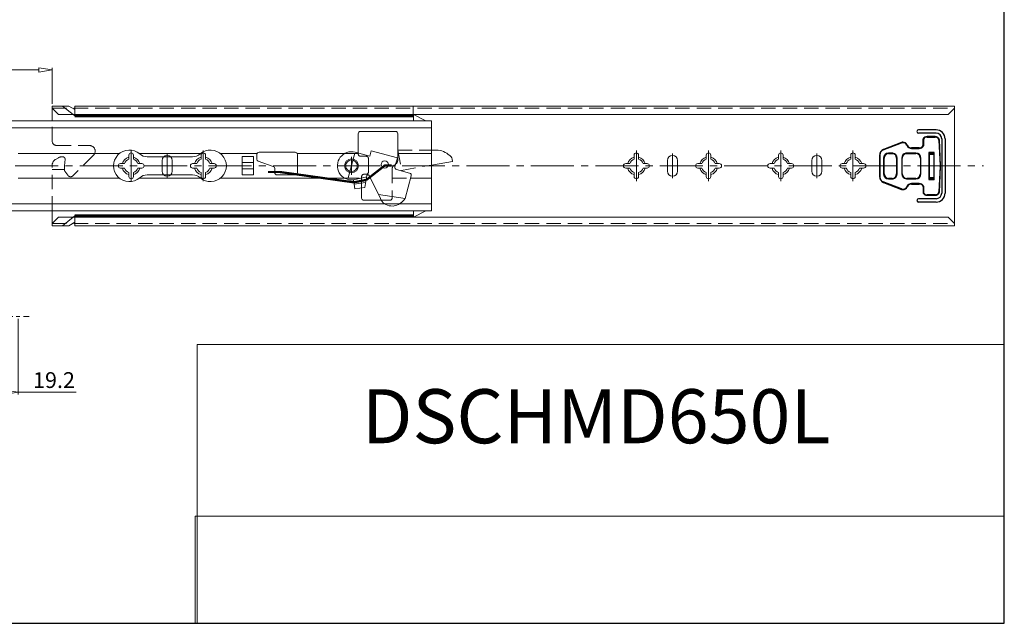
# Model space of a CAD drawing. Units: millimetres. Extents: x -2190 to 95510, y -1991 to 3126.
# Drawn here: x 95073 to 95510, y -1991 to -1724 of the extents above; entities that cross this region are included whole.
import ezdxf

# ---------------------------------------------------------------- set-up
doc = ezdxf.new("R2010")
doc.units = ezdxf.units.MM
for name, pattern in [('ACAD_ISO02W100', [15, 12, -3]), ('ACAD_ISO08W100', [36, 24, -3, 6, -3]), ('CENTER2', [28.575, 19.05, -3.175, 3.175, -3.175]), ('DASHED2', [9.525, 6.35, -3.175])]:
    doc.linetypes.add(name, pattern=pattern)
for name, color, linetype, lineweight in [('标注层', 4, 'Continuous', 15), ('点划线', 6, 'ACAD_ISO08W100', 9), ('粗实线', 7, 'Continuous', 20), ('虚线', 5, 'ACAD_ISO02W100', 9)]:
    doc.layers.add(name, color=color, linetype=linetype, lineweight=lineweight)
doc.styles.get("Standard").update_dxf_attribs({"font": 'txt', "bigfont": 'gbcbig.shx'})
doc.styles.add('STYLE2', font='txt.shx', dxfattribs={"width": 0.95, "oblique": 0.5, "height": 7})
doc.dimstyles.new('高度7.5', dxfattribs={"dimtxt": 7.5, "dimasz": 6, "dimexe": 1, "dimexo": 1, "dimgap": 1, "dimtad": 1, "dimtoh": 1, "dimdsep": 46, "dimtxsty": 'Standard', "dimblk1": 'CLOSEDBLANK', "dimblk2": 'CLOSEDBLANK', "dimsah": 1, "dimcen": 5, "dimclrd": 1, "dimclre": 1, "dimclrt": 256, "dimadec": 0, "dimazin": 0, "dimtfac": 1, "dimtmove": 0, "dimatfit": 3, "dimldrblk": 'CLOSEDBLANK', "dimfxl": 1, "dimlwd": 9, "dimlwe": 9, "dimarcsym": 0})
picture_1 = doc.add_image_def('image1.jpg', size_in_pixel=(2480, 328))

# ---------------------------------------------------------------- blocks, each defined once
blk = doc.blocks.new('_ClosedBlank')
at = {"layer": '粗实线', "color": 0, "lineweight": -2}
for p, q in [((-1, 0.167), (0, 0)), ((-1, 0.167), (-1, -0.167)), ((0, 0), (-1, -0.167))]:
    blk.add_line(p, q, dxfattribs=at)
blk = doc.blocks.new('*D5574')
at = {"layer": 'Defpoints', "color": 0, "transparency": 16777216}
for p in [(95087.61, -1745.76), (95087.61, -1761.74), (94687.61, -1777.74)]:
    blk.add_point(p, dxfattribs=at)
at = {"layer": '标注层', "color": 1, "lineweight": 9, "transparency": 16777216}
for p, q in [((94687.61, -1776.74), (94687.61, -1744.76)), ((94693.61, -1745.76), (95081.61, -1745.76)), ((95087.61, -1760.74), (95087.61, -1744.76))]:
    blk.add_line(p, q, dxfattribs=at)
at = {"layer": '标注层', "color": 1, "lineweight": 9, "transparency": 16777216, "xscale": 6, "yscale": 6, "zscale": 6, "rotation": 180}
blk.add_blockref('_ClosedBlank', (94687.61, -1745.76), dxfattribs=at)
at = {"layer": '标注层', "color": 1, "lineweight": 9, "transparency": 16777216, "xscale": 6, "yscale": 6, "zscale": 6}
blk.add_blockref('_ClosedBlank', (95087.61, -1745.76), dxfattribs=at)
at = {"layer": '标注层', "lineweight": -3, "transparency": 16777216, "insert": (94887.61, -1741.26), "char_height": 7, "attachment_point": 5, "style": 'STYLE2'}
blk.add_mtext('650%%P3mm', dxfattribs=at)
blk = doc.blocks.new('*D5600')
at = {"layer": 'Defpoints', "color": 0, "transparency": 16777216}
for p in [(95053.31, -1855.04), (95072.51, -1855.04), (95072.51, -1888.54)]:
    blk.add_point(p, dxfattribs=at)
at = {"layer": '标注层', "color": 1, "lineweight": 9, "transparency": 16777216}
for p, q in [((95053.31, -1856.04), (95053.31, -1889.54)), ((95072.51, -1856.04), (95072.51, -1889.54)), ((95059.31, -1888.54), (95066.51, -1888.54)), ((95072.51, -1888.54), (95098.29, -1888.54))]:
    blk.add_line(p, q, dxfattribs=at)
at = {"layer": '标注层', "color": 1, "lineweight": 9, "transparency": 16777216, "xscale": 6, "yscale": 6, "zscale": 6, "rotation": 180}
blk.add_blockref('_ClosedBlank', (95053.31, -1888.54), dxfattribs=at)
at = {"layer": '标注层', "color": 1, "lineweight": 9, "transparency": 16777216, "xscale": 6, "yscale": 6, "zscale": 6}
blk.add_blockref('_ClosedBlank', (95072.51, -1888.54), dxfattribs=at)
at = {"layer": '标注层', "lineweight": -3, "transparency": 16777216, "insert": (95088.4, -1884.04), "char_height": 7, "attachment_point": 5, "style": 'STYLE2'}
blk.add_mtext('19.2', dxfattribs=at)

msp = doc.modelspace()

# ---------------------------------------------------------------- linework, layer by layer
at = {"lineweight": -3}
for p, q in [((95479.46, -1772.286), (95471.71, -1772.286)), ((95479.46, -1773.786), (95471.71, -1773.786)), ((95481.96, -1776.286), (95481.96, -1800.289)), ((95483.46, -1776.286), (95483.46, -1800.289)), ((95479.46, -1802.789), (95471.71, -1802.789)), ((95479.46, -1804.289), (95471.71, -1804.289))]:
    msp.add_line(p, q, dxfattribs=at)
at = {"lineweight": -3, "extrusion": (0, 0, -1)}
for p, q in [((95473.892, -1776.387), (95473.718, -1776.287)), ((95475.45, -1775.487), (95475.45, -1775.287)), ((95478.986, -1775.287), (95475.45, -1775.287)), ((95475.45, -1775.487), (95478.986, -1775.487)), ((95478.986, -1775.487), (95478.986, -1775.287)), ((95456.071, -1781.205), (95464.12, -1778.108)), ((95464.138, -1777.921), (95456.088, -1781.019)), ((95464.722, -1777.992), (95464.708, -1777.793)), ((95466.525, -1779.112), (95466.71, -1779.037)), ((95468.564, -1780.487), (95468.564, -1780.287)), ((95471.986, -1780.287), (95468.564, -1780.287)), ((95468.564, -1780.487), (95471.986, -1780.487)), ((95471.986, -1780.487), (95471.986, -1780.287)), ((95480.718, -1776.795), (95480.91, -1776.741)), ((95480.718, -1776.795), (95481.294, -1788.031)), ((95481.493, -1788.03), (95480.91, -1776.741)), ((95454.486, -1783.352), (95454.486, -1793.223)), ((95454.486, -1783.352), (95454.597, -1783.352)), ((95454.597, -1793.223), (95454.597, -1783.352)), ((95456.197, -1784.787), (95456.197, -1791.787)), ((95456.486, -1784.787), (95456.197, -1784.787)), ((95456.486, -1791.787), (95456.486, -1784.787)), ((95460.335, -1782.587), (95458.397, -1782.587)), ((95458.486, -1782.787), (95460.903, -1782.787)), ((95461.986, -1784.787), (95461.986, -1791.787)), ((95461.986, -1784.787), (95462.186, -1784.787)), ((95462.186, -1791.787), (95462.186, -1784.787)), ((95464.286, -1784.787), (95464.286, -1791.787)), ((95464.286, -1784.787), (95464.486, -1784.787)), ((95464.486, -1791.787), (95464.486, -1784.787)), ((95465.57, -1782.787), (95470.486, -1782.787)), ((95470.486, -1782.587), (95466.074, -1782.587)), ((95470.486, -1782.587), (95470.486, -1782.787)), ((95472.686, -1784.787), (95472.486, -1784.787)), ((95472.486, -1784.787), (95472.486, -1791.787)), ((95472.686, -1791.787), (95472.686, -1784.787)), ((95476.286, -1782.337), (95476.286, -1794.237)), ((95476.286, -1782.337), (95476.486, -1782.537)), ((95478.686, -1782.337), (95476.286, -1782.337)), ((95476.486, -1794.037), (95476.486, -1782.537)), ((95476.486, -1782.537), (95478.486, -1782.537)), ((95478.486, -1782.837), (95476.486, -1782.837)), ((95476.486, -1783.037), (95478.486, -1783.037)), ((95478.686, -1782.337), (95478.486, -1782.537)), ((95478.486, -1782.537), (95478.486, -1794.037)), ((95478.686, -1794.237), (95478.686, -1782.337)), ((95481.294, -1788.543), (95480.718, -1799.779)), ((95480.91, -1799.834), (95481.493, -1788.545)), ((95454.486, -1793.223), (95454.597, -1793.223)), ((95456.486, -1791.787), (95456.197, -1791.787)), ((95458.397, -1793.987), (95460.375, -1793.987)), ((95459.986, -1793.787), (95458.486, -1793.787)), ((95461.986, -1791.787), (95462.186, -1791.787)), ((95464.286, -1791.787), (95464.486, -1791.787)), ((95466.329, -1793.987), (95470.486, -1793.987)), ((95470.486, -1793.787), (95466.486, -1793.787)), ((95470.486, -1793.987), (95470.486, -1793.787)), ((95472.686, -1791.787), (95472.486, -1791.787)), ((95476.286, -1794.237), (95476.486, -1794.037)), ((95478.486, -1793.537), (95476.486, -1793.537)), ((95476.486, -1793.737), (95478.486, -1793.737)), ((95478.486, -1794.037), (95476.486, -1794.037)), ((95478.486, -1794.037), (95478.686, -1794.237)), ((95464.12, -1798.467), (95456.071, -1795.37)), ((95456.088, -1795.556), (95464.138, -1798.654)), ((95466.71, -1797.537), (95466.525, -1797.462)), ((95468.564, -1796.287), (95468.564, -1796.087)), ((95471.986, -1796.087), (95468.564, -1796.087)), ((95468.564, -1796.287), (95471.986, -1796.287)), ((95471.986, -1796.287), (95471.986, -1796.087)), ((95476.286, -1794.237), (95478.686, -1794.237)), ((95464.708, -1798.782), (95464.722, -1798.582)), ((95473.718, -1800.287), (95473.892, -1800.187)), ((95475.45, -1801.287), (95475.45, -1801.087)), ((95478.986, -1801.087), (95475.45, -1801.087)), ((95475.45, -1801.287), (95478.986, -1801.287)), ((95478.986, -1801.287), (95478.986, -1801.087)), ((95480.91, -1799.834), (95480.718, -1799.779))]:
    msp.add_line(p, q, dxfattribs=at)
at = {"lineweight": -3}
for centre, radius, start, end in [((95471.71, -1773.036), 0.75, 90, 270), ((95475.45, -1777.287), 2, 90, 150), ((95475.45, -1777.287), 1.8, 90, 150), ((95478.986, -1777.287), 2, 15.86322, 90), ((95478.986, -1777.287), 1.8, 15.86322, 90), ((95479.46, -1776.286), 4, 0, 89.99977), ((95479.46, -1776.286), 2.5, 0, 89.99977), ((95464.766, -1779.787), 1.8, 105.83761, 111.04922), ((95464.856, -1779.787), 2, 105.83761, 111.04922), ((95464.856, -1779.787), 2, 22.02431, 94.2524), ((95464.856, -1779.787), 1.8, 22.02431, 94.2524), ((95468.564, -1778.287), 2.2, 202.02431, 270), ((95468.564, -1778.287), 2, 202.02431, 270), ((95471.986, -1778.287), 2, 270, 330), ((95471.986, -1778.287), 2.2, 270, 330), ((95456.986, -1783.352), 2.5, 111.04922, 180), ((95456.897, -1783.352), 2.3, 111.04922, 180), ((95458.397, -1784.787), 2.2, 90, 180), ((95458.486, -1784.787), 2, 90, 180), ((95459.986, -1784.787), 2, 0, 90), ((95459.936, -1784.802), 2.251, 0.37673, 79.78005), ((95466.561, -1784.809), 2.274, 102.34836, 179.45103), ((95466.486, -1784.787), 2, 90, 180), ((95470.486, -1784.787), 2.2, 0, 90), ((95470.486, -1784.787), 2, 0, 90), ((95476.3, -1788.287), 5, 357.0657, 2.9343), ((95476.499, -1788.287), 5, 357.04585, 2.95415), ((95456.986, -1793.223), 2.5, 180, 248.95078), ((95456.897, -1793.223), 2.3, 180, 248.95078), ((95458.397, -1791.787), 2.2, 180, 270), ((95458.486, -1791.787), 2, 180, 270), ((95459.986, -1791.787), 2, 270, 0), ((95459.922, -1791.768), 2.265, 281.54779, 359.51955), ((95466.495, -1791.785), 2.209, 180.06735, 265.68595), ((95466.486, -1791.787), 2, 180, 270), ((95470.486, -1791.787), 2, 270, 0), ((95470.486, -1791.787), 2.2, 270, 0), ((95464.856, -1796.787), 2, 265.7476, 337.97569), ((95464.856, -1796.787), 1.8, 265.7476, 337.97569), ((95468.564, -1798.287), 2.2, 90, 157.97569), ((95468.564, -1798.287), 2, 90, 157.97569), ((95471.986, -1798.287), 2.2, 30, 90), ((95471.986, -1798.287), 2, 30, 90), ((95464.766, -1796.787), 1.8, 248.95078, 254.16239), ((95464.856, -1796.787), 2, 248.95078, 254.16239), ((95471.71, -1803.539), 0.75, 90, 270), ((95475.45, -1799.287), 2, 210, 270), ((95475.45, -1799.287), 1.8, 210, 270), ((95478.986, -1799.287), 1.8, 270, 344.13678), ((95478.986, -1799.287), 2, 270, 344.13678), ((95479.46, -1800.289), 2.5, 270, 0), ((95479.46, -1800.289), 4, 270, 0)]:
    msp.add_arc(centre, radius, start, end, dxfattribs=at)
for centre, major_axis, ratio, start_param, end_param in [((95464.209, -1778.108), (-0.072, 0.187), 0.4228627, 0, 1.4094718), ((95464.365, -1778.056), (-0.055, 0.192), 0.4334776, 0, 1.4484414), ((95456.16, -1781.205), (-0.072, 0.187), 0.4228627, 0, 1.4094718), ((95458.486, -1782.587), (0, -0.2), 0.4472136, 4.712389, 6.2831853), ((95458.486, -1793.987), (0, 0.2), 0.4472136, 0, 1.5707963), ((95456.16, -1795.37), (-0.072, -0.187), 0.4228627, 4.8737135, 6.2831853), ((95464.209, -1798.467), (-0.072, -0.187), 0.4228627, 4.8737135, 6.2831853), ((95464.365, -1798.519), (-0.055, -0.192), 0.4334776, 4.8347439, 6.2831853)]:
    msp.add_ellipse(centre, major_axis=major_axis, ratio=ratio, start_param=start_param, end_param=end_param, dxfattribs=at)
for points, knots in [([(95464.722, -1777.992), (95464.644, -1777.997), (95464.566, -1778.005), (95464.416, -1778.027), (95464.343, -1778.04), (95464.275, -1778.056)], [0, 0, 0, 0, 0.18839048, 0.18839048, 0.37678095, 0.37678095, 0.37678095, 0.37678095]), ([(95464.708, -1777.793), (95464.638, -1777.798), (95464.569, -1777.807), (95464.435, -1777.831), (95464.371, -1777.846), (95464.31, -1777.863)], [0, 0, 0, 0, 0.18839048, 0.18839048, 0.37678095, 0.37678095, 0.37678095, 0.37678095]), ([(95464.275, -1798.519), (95464.342, -1798.534), (95464.414, -1798.548), (95464.564, -1798.57), (95464.643, -1798.578), (95464.722, -1798.582)], [0, 0, 0, 0, 0.1860016, 0.1860016, 0.37678095, 0.37678095, 0.37678095, 0.37678095]), ([(95464.31, -1798.711), (95464.37, -1798.728), (95464.433, -1798.743), (95464.567, -1798.768), (95464.637, -1798.777), (95464.708, -1798.782)], [0, 0, 0, 0, 0.1860016, 0.1860016, 0.37678095, 0.37678095, 0.37678095, 0.37678095])]:
    msp.add_open_spline(points, degree=3, knots=knots, dxfattribs=at)
at = {"layer": '点划线', "linetype": 'CENTER2'}
for p, q in [((95122.606, -1795.022), (95122.606, -1781.462)), ((95138.606, -1793.761), (95138.606, -1782.722)), ((95154.606, -1795.067), (95154.606, -1781.507)), ((95346.606, -1795.022), (95346.606, -1781.462)), ((95346.606, -1795.022), (95346.606, -1781.462)), ((95346.606, -1795.022), (95346.606, -1781.462)), ((95346.606, -1795.022), (95346.606, -1781.462)), ((95346.606, -1795.022), (95346.606, -1781.462)), ((95362.606, -1793.761), (95362.606, -1782.722)), ((95378.606, -1795.067), (95378.606, -1781.507)), ((95410.606, -1795.022), (95410.606, -1781.462)), ((95410.606, -1795.022), (95410.606, -1781.462)), ((95410.606, -1795.022), (95410.606, -1781.462)), ((95410.606, -1795.022), (95410.606, -1781.462)), ((95410.606, -1795.022), (95410.606, -1781.462)), ((95410.606, -1795.022), (95410.606, -1781.462)), ((95426.606, -1793.761), (95426.606, -1782.722)), ((95442.606, -1795.067), (95442.606, -1781.507)), ((94671.199, -1788.242), (95500.43, -1788.242))]:
    msp.add_line(p, q, dxfattribs=at)
at = {"layer": '点划线', "lineweight": 9}
for p, q in [((95221.791, -1782.647), (95218.877, -1793.523)), ((95220.292, -1784.283), (95220.292, -1792.201))]:
    msp.add_line(p, q, dxfattribs=at)
at = {"layer": '点划线', "linetype": 'CENTER2', "ltscale": 0.5}
msp.add_line((95046.272, -1855.039), (95077.345, -1855.039), dxfattribs=at)
at = {"layer": '粗实线', "lineweight": -3}
for p, q in [((95509.711, -1990.868), (95509.711, -1375.534)), ((95473.718, -1779.287), (95473.718, -1776.287)), ((95473.892, -1776.387), (95473.892, -1779.387)), ((95473.718, -1797.287), (95473.718, -1800.287)), ((95473.892, -1797.187), (95473.892, -1800.187)), ((94639.454, -1990.868), (95509.711, -1990.868))]:
    msp.add_line(p, q, dxfattribs=at)
at = {"layer": '粗实线'}
for p, q in [((95087.606, -1761.742), (95095.048, -1761.742)), ((95087.606, -1768.348), (95087.606, -1761.742)), ((95090.406, -1765.542), (95087.606, -1762.742)), ((95097.606, -1761.742), (95487.606, -1761.742)), ((95487.606, -1762.742), (95484.806, -1765.542)), ((95487.606, -1814.742), (95487.606, -1761.742)), ((95487.606, -1814.742), (95487.606, -1761.742)), ((95487.606, -1814.742), (95487.606, -1761.742)), ((95487.606, -1814.742), (95487.606, -1761.742)), ((95484.806, -1765.542), (95090.406, -1765.542)), ((95223.292, -1773.992), (95223.292, -1782.591)), ((95224.292, -1772.992), (95239.798, -1772.992)), ((95240.798, -1773.992), (95240.798, -1785.859)), ((95121.606, -1785.308), (95121.606, -1783.492)), ((95122.606, -1782.492), (95122.606, -1782.492)), ((95123.606, -1785.308), (95123.606, -1783.492)), ((95138.606, -1783.642), (95138.606, -1783.642)), ((95153.606, -1785.308), (95153.606, -1783.492)), ((95154.606, -1782.492), (95154.606, -1782.492)), ((95155.606, -1785.308), (95155.606, -1783.492)), ((95178.292, -1783.242), (95178.292, -1785.226)), ((95179.292, -1782.242), (95195.292, -1782.242)), ((95196.292, -1783.242), (95196.292, -1791.242)), ((95221.91, -1782.205), (95228.43, -1783.952)), ((95223.292, -1782.591), (95223.292, -1782.593)), ((95228.43, -1783.952), (95229.077, -1781.537)), ((95229.077, -1781.537), (95240.668, -1784.643)), ((95239.581, -1788.7), (95240.668, -1784.643)), ((95264.917, -1785.245), (95265.099, -1786.253)), ((95345.606, -1785.308), (95345.606, -1783.492)), ((95346.606, -1782.492), (95346.606, -1782.492)), ((95347.606, -1785.308), (95347.606, -1783.492)), ((95362.606, -1783.642), (95362.606, -1783.642)), ((95377.606, -1785.308), (95377.606, -1783.492)), ((95378.606, -1782.492), (95378.606, -1782.492)), ((95379.606, -1785.308), (95379.606, -1783.492)), ((95409.606, -1785.308), (95409.606, -1783.492)), ((95410.606, -1782.492), (95410.606, -1782.492)), ((95411.606, -1785.308), (95411.606, -1783.492)), ((95426.606, -1783.642), (95426.606, -1783.642)), ((95441.606, -1785.308), (95441.606, -1783.492)), ((95442.606, -1782.492), (95442.606, -1782.492)), ((95443.606, -1785.308), (95443.606, -1783.492)), ((95116.856, -1788.242), (95116.856, -1788.242)), ((95117.856, -1787.242), (95119.672, -1787.242)), ((95117.856, -1789.242), (95119.672, -1789.242)), ((95125.54, -1787.242), (95127.356, -1787.242)), ((95125.54, -1789.242), (95127.356, -1789.242)), ((95128.356, -1788.242), (95128.356, -1788.242)), ((95136.356, -1790.592), (95136.356, -1785.892)), ((95140.856, -1790.592), (95140.856, -1785.892)), ((95148.856, -1788.242), (95148.856, -1788.242)), ((95149.856, -1787.242), (95151.672, -1787.242)), ((95149.856, -1789.242), (95151.672, -1789.242)), ((95157.54, -1787.242), (95159.356, -1787.242)), ((95157.54, -1789.242), (95159.356, -1789.242)), ((95160.356, -1788.242), (95160.356, -1788.242)), ((95178.961, -1786.17), (95185.623, -1788.507)), ((95186.292, -1789.451), (95186.292, -1791.242)), ((95255.783, -1787.894), (95265.099, -1786.253)), ((95340.856, -1788.242), (95340.856, -1788.242)), ((95341.856, -1787.242), (95343.672, -1787.242)), ((95341.856, -1789.242), (95343.672, -1789.242)), ((95349.54, -1787.242), (95351.356, -1787.242)), ((95349.54, -1789.242), (95351.356, -1789.242)), ((95352.356, -1788.242), (95352.356, -1788.242)), ((95360.356, -1790.592), (95360.356, -1785.892)), ((95364.856, -1790.592), (95364.856, -1785.892)), ((95372.856, -1788.242), (95372.856, -1788.242)), ((95373.856, -1787.242), (95375.672, -1787.242)), ((95373.856, -1789.242), (95375.672, -1789.242)), ((95381.54, -1787.242), (95383.356, -1787.242)), ((95381.54, -1789.242), (95383.356, -1789.242)), ((95384.356, -1788.242), (95384.356, -1788.242)), ((95404.856, -1788.242), (95404.856, -1788.242)), ((95405.856, -1787.242), (95407.672, -1787.242)), ((95405.856, -1789.242), (95407.672, -1789.242)), ((95413.54, -1787.242), (95415.356, -1787.242)), ((95413.54, -1789.242), (95415.356, -1789.242)), ((95416.356, -1788.242), (95416.356, -1788.242)), ((95424.356, -1790.592), (95424.356, -1785.892)), ((95428.856, -1790.592), (95428.856, -1785.892)), ((95436.856, -1788.242), (95436.856, -1788.242)), ((95437.856, -1787.242), (95439.672, -1787.242)), ((95437.856, -1789.242), (95439.672, -1789.242)), ((95445.54, -1787.242), (95447.356, -1787.242)), ((95445.54, -1789.242), (95447.356, -1789.242)), ((95448.356, -1788.242), (95448.356, -1788.242)), ((95121.606, -1792.992), (95121.606, -1791.176)), ((95122.606, -1793.992), (95122.606, -1793.992)), ((95123.606, -1792.992), (95123.606, -1791.176)), ((95138.606, -1792.842), (95138.606, -1792.842)), ((95153.606, -1792.992), (95153.606, -1791.176)), ((95154.606, -1793.992), (95154.606, -1793.992)), ((95155.606, -1792.992), (95155.606, -1791.176)), ((95187.292, -1792.242), (95195.292, -1792.242)), ((95221.18, -1794.428), (95227.024, -1793.123)), ((95226.145, -1797.798), (95227.129, -1792.564)), ((95228.082, -1792.524), (95233.185, -1802.711)), ((95240.288, -1789.924), (95246.084, -1791.477)), ((95244.105, -1802.727), (95246.791, -1792.702)), ((95345.606, -1792.992), (95345.606, -1791.176)), ((95346.606, -1793.992), (95346.606, -1793.992)), ((95347.606, -1792.992), (95347.606, -1791.176)), ((95362.606, -1792.842), (95362.606, -1792.842)), ((95377.606, -1792.992), (95377.606, -1791.176)), ((95378.606, -1793.992), (95378.606, -1793.992)), ((95379.606, -1792.992), (95379.606, -1791.176)), ((95409.606, -1792.992), (95409.606, -1791.176)), ((95410.606, -1793.992), (95410.606, -1793.992)), ((95411.606, -1792.992), (95411.606, -1791.176)), ((95426.606, -1792.842), (95426.606, -1792.842)), ((95441.606, -1792.992), (95441.606, -1791.176)), ((95442.606, -1793.992), (95442.606, -1793.992)), ((95443.606, -1792.992), (95443.606, -1791.176)), ((95221.18, -1794.428), (95221.754, -1798.428)), ((95221.467, -1796.428), (95226.555, -1795.617)), ((95221.754, -1798.428), (95226.145, -1797.798)), ((95224.792, -1797.952), (95224.792, -1802.492)), ((95232.29, -1800.923), (95244.105, -1802.727)), ((95225.792, -1803.492), (95233.556, -1803.492)), ((95237.671, -1806.006), (95238.815, -1806.056)), ((95087.606, -1814.742), (95087.606, -1808.141)), ((95090.406, -1810.942), (95087.606, -1813.742)), ((95484.806, -1810.942), (95090.406, -1810.942)), ((95487.606, -1813.742), (95484.806, -1810.942)), ((95095.048, -1814.742), (95087.606, -1814.742)), ((95487.606, -1814.742), (95097.606, -1814.742))]:
    msp.add_line(p, q, dxfattribs=at)
at = {"layer": '粗实线', "color": 0}
for p, q in [((95095.048, -1761.742), (95097.606, -1763.226)), ((95097.606, -1763.226), (95097.606, -1761.742)), ((95096.869, -1765.542), (95097.606, -1766.1)), ((95097.606, -1766.1), (95097.606, -1765.542)), ((95247.808, -1768.342), (95247.808, -1765.516)), ((95247.808, -1765.516), (95253.222, -1768.342)), ((94896.808, -1768.342), (95255.808, -1768.342)), ((94896.808, -1771.342), (95255.808, -1771.342)), ((95255.808, -1768.342), (95255.808, -1808.142)), ((95255.808, -1808.142), (95255.808, -1768.342)), ((95255.808, -1808.142), (95255.808, -1768.342)), ((95072.575, -1782.742), (95117.478, -1782.742)), ((95126.138, -1782.742), (95153.478, -1782.742)), ((95129.745, -1784.242), (95149.871, -1784.242)), ((95162.138, -1782.742), (95178.426, -1782.742)), ((95171.808, -1792.182), (95171.808, -1784.058)), ((95171.808, -1784.058), (95176.808, -1784.058)), ((95176.808, -1792.182), (95176.808, -1784.058)), ((95196.158, -1782.742), (95217.337, -1782.742)), ((95240.798, -1782.742), (95255.808, -1782.742)), ((95255.725, -1781.242), (95258.789, -1781.242)), ((95171.808, -1786.747), (95176.808, -1786.747)), ((95171.808, -1789.492), (95176.808, -1789.492)), ((95072.578, -1793.742), (95117.478, -1793.742)), ((95126.138, -1793.742), (95153.478, -1793.742)), ((95129.745, -1792.242), (95149.871, -1792.242)), ((95162.138, -1793.742), (95217.377, -1793.742)), ((95171.808, -1792.182), (95176.808, -1792.182)), ((95246.504, -1793.742), (95255.808, -1793.742)), ((95255.808, -1805.142), (94896.808, -1805.142)), ((95255.808, -1808.142), (94896.808, -1808.142)), ((95096.869, -1810.942), (95097.606, -1810.383)), ((95097.606, -1810.383), (95097.606, -1810.942)), ((95247.808, -1808.142), (95247.808, -1810.968)), ((95247.808, -1810.968), (95253.222, -1808.142)), ((95095.048, -1814.742), (95097.606, -1813.258)), ((95097.606, -1813.258), (95097.606, -1814.742)), ((95509.711, -1867.36), (95151.854, -1867.36)), ((95151.854, -1867.36), (95151.854, -1990.868)), ((95509.711, -1990.868), (95509.711, -1890.589)), ((95509.711, -1890.589), (95509.711, -1990.868)), ((95509.711, -1990.868), (95166.333, -1990.868))]:
    msp.add_line(p, q, dxfattribs=at)
at = {"layer": '粗实线', "color": 0, "const_width": 1.2}
for points in [[(95097.606, -1766.1), (95247.761, -1766.1)], [(95097.606, -1810.383), (95247.808, -1810.383)]]:
    msp.add_lwpolyline(points, dxfattribs=at)
at = {"layer": '粗实线', "const_width": 1}
for points in [[(95226.917, -1794.454), (95235.092, -1788.062), (95236.692, -1788.062)], [(95186.354, -1790.952), (95188.418, -1790.952), (95221.34, -1795.545)]]:
    msp.add_lwpolyline(points, dxfattribs=at)
at = {"layer": '粗实线', "lineweight": 0, "const_width": 1}
for points in [[(95236.692, -1788.062), (95238.158, -1788.062)], [(95186.354, -1790.952), (95183.214, -1790.957)], [(95221.34, -1795.545), (95226.917, -1794.454)]]:
    msp.add_lwpolyline(points, dxfattribs=at)
at = {"layer": '粗实线'}
for centre, radius in [((95220.292, -1788.242), 3.1), ((95220.292, -1788.242), 2.6), ((95235.03, -1787.63), 1.6)]:
    msp.add_circle(centre, radius, dxfattribs=at)
for centre, radius, start, end in [((95224.292, -1773.992), 1, 90, 180), ((95239.798, -1773.992), 1, 0, 90), ((95122.606, -1788.242), 4, 104.47751, 165.52249), ((95122.606, -1788.242), 3.1, 108.81906, 161.18094), ((95122.606, -1783.492), 1, 90, 180), ((95122.606, -1783.492), 1, 0, 90), ((95122.606, -1788.242), 4, 14.47751, 75.52249), ((95122.606, -1788.242), 3.1, 18.81906, 71.18094), ((95138.606, -1785.892), 2.25, 90, 180), ((95138.606, -1785.892), 2.25, 0, 90), ((95154.606, -1788.242), 4, 104.47751, 165.52249), ((95154.606, -1788.242), 3.1, 108.81906, 161.18094), ((95154.606, -1783.492), 1, 90, 180), ((95154.606, -1783.492), 1, 0, 90), ((95154.606, -1788.242), 4, 14.47751, 75.52249), ((95154.606, -1788.242), 3.1, 18.81906, 71.18094), ((95179.292, -1783.242), 1, 90, 180), ((95179.292, -1785.226), 1, 180, 250.66926), ((95195.292, -1783.242), 1, 0, 90), ((95220.292, -1788.242), 6.25, 75, 278.16662), ((95257.27, -1790.871), 9.748, 42.86308, 81.03435), ((95262.949, -1785.6), 2, 10.2201, 42.86308), ((95346.606, -1788.242), 4, 104.47751, 165.52249), ((95346.606, -1788.242), 3.1, 108.81906, 161.18094), ((95346.606, -1783.492), 1, 90, 180), ((95346.606, -1783.492), 1, 0, 90), ((95346.606, -1788.242), 4, 14.47751, 75.52249), ((95346.606, -1788.242), 3.1, 18.81906, 71.18094), ((95362.606, -1785.892), 2.25, 90, 180), ((95362.606, -1785.892), 2.25, 0, 90), ((95378.606, -1788.242), 4, 104.47751, 165.52249), ((95378.606, -1788.242), 3.1, 108.81906, 161.18094), ((95378.606, -1783.492), 1, 90, 180), ((95378.606, -1783.492), 1, 0, 90), ((95378.606, -1788.242), 4, 14.47751, 75.52249), ((95378.606, -1788.242), 3.1, 18.81906, 71.18094), ((95410.606, -1788.242), 4, 104.47751, 165.52249), ((95410.606, -1788.242), 3.1, 108.81906, 161.18094), ((95410.606, -1783.492), 1, 90, 180), ((95410.606, -1783.492), 1, 0, 90), ((95410.606, -1788.242), 4, 14.47751, 75.52249), ((95410.606, -1788.242), 3.1, 18.81906, 71.18094), ((95426.606, -1785.892), 2.25, 90, 180), ((95426.606, -1785.892), 2.25, 0, 90), ((95442.606, -1788.242), 4, 104.47751, 165.52249), ((95442.606, -1788.242), 3.1, 108.81906, 161.18094), ((95442.606, -1783.492), 1, 90, 180), ((95442.606, -1783.492), 1, 0, 90), ((95442.606, -1788.242), 4, 14.47751, 75.52249), ((95442.606, -1788.242), 3.1, 18.81906, 71.18094), ((95117.856, -1788.242), 1, 90, 180), ((95117.856, -1788.242), 1, 180, 270), ((95122.606, -1788.242), 4, 194.47751, 255.52249), ((95122.606, -1788.242), 3.1, 198.81906, 251.18094), ((95122.606, -1788.242), 4, 284.47751, 345.52249), ((95122.606, -1788.242), 3.1, 288.81906, 341.18094), ((95127.356, -1788.242), 1, 0, 90), ((95127.356, -1788.242), 1, 270, 0), ((95149.856, -1788.242), 1, 90, 180), ((95149.856, -1788.242), 1, 180, 270), ((95154.606, -1788.242), 4, 194.47751, 255.52249), ((95154.606, -1788.242), 3.1, 198.81906, 251.18094), ((95154.606, -1788.242), 4, 284.47751, 345.52249), ((95154.606, -1788.242), 3.1, 288.81906, 341.18094), ((95159.356, -1788.242), 1, 0, 90), ((95159.356, -1788.242), 1, 270, 0), ((95185.292, -1789.451), 1, 0, 70.66926), ((95240.547, -1788.959), 1, 165, 255), ((95238.798, -1785.859), 2, 300.96376, 302.70574), ((95238.798, -1785.859), 2, 302.70574, 0), ((95341.856, -1788.242), 1, 90, 180), ((95341.856, -1788.242), 1, 180, 270), ((95346.606, -1788.242), 4, 194.47751, 255.52249), ((95346.606, -1788.242), 3.1, 198.81906, 251.18094), ((95346.606, -1788.242), 4, 284.47751, 345.52249), ((95346.606, -1788.242), 3.1, 288.81906, 341.18094), ((95351.356, -1788.242), 1, 0, 90), ((95351.356, -1788.242), 1, 270, 0), ((95373.856, -1788.242), 1, 90, 180), ((95373.856, -1788.242), 1, 180, 270), ((95378.606, -1788.242), 4, 194.47751, 255.52249), ((95378.606, -1788.242), 3.1, 198.81906, 251.18094), ((95378.606, -1788.242), 4, 284.47751, 345.52249), ((95378.606, -1788.242), 3.1, 288.81906, 341.18094), ((95383.356, -1788.242), 1, 0, 90), ((95383.356, -1788.242), 1, 270, 0), ((95405.856, -1788.242), 1, 90, 180), ((95405.856, -1788.242), 1, 180, 270), ((95410.606, -1788.242), 4, 194.47751, 255.52249), ((95410.606, -1788.242), 3.1, 198.81906, 251.18094), ((95410.606, -1788.242), 4, 284.47751, 345.52249), ((95410.606, -1788.242), 3.1, 288.81906, 341.18094), ((95415.356, -1788.242), 1, 0, 90), ((95415.356, -1788.242), 1, 270, 0), ((95437.856, -1788.242), 1, 90, 180), ((95437.856, -1788.242), 1, 180, 270), ((95442.606, -1788.242), 4, 194.47751, 255.52249), ((95442.606, -1788.242), 3.1, 198.81906, 251.18094), ((95442.606, -1788.242), 4, 284.47751, 345.52249), ((95442.606, -1788.242), 3.1, 288.81906, 341.18094), ((95447.356, -1788.242), 1, 0, 90), ((95447.356, -1788.242), 1, 270, 0), ((95122.606, -1792.992), 1, 180, 270), ((95122.606, -1792.992), 1, 270, 0), ((95138.606, -1790.592), 2.25, 180, 270), ((95138.606, -1790.592), 2.25, 270, 0), ((95154.606, -1792.992), 1, 180, 270), ((95154.606, -1792.992), 1, 270, 0), ((95187.292, -1791.242), 1, 180, 270), ((95195.292, -1791.242), 1, 270, 0), ((95227.612, -1792.694), 0.5, 19.87735, 167.35165), ((95245.825, -1792.443), 1, 345, 75), ((95346.606, -1792.992), 1, 180, 270), ((95346.606, -1792.992), 1, 270, 0), ((95362.606, -1790.592), 2.25, 180, 270), ((95362.606, -1790.592), 2.25, 270, 0), ((95378.606, -1792.992), 1, 180, 270), ((95378.606, -1792.992), 1, 270, 0), ((95410.606, -1792.992), 1, 180, 270), ((95410.606, -1792.992), 1, 270, 0), ((95426.606, -1790.592), 2.25, 180, 270), ((95426.606, -1790.592), 2.25, 270, 0), ((95442.606, -1792.992), 1, 180, 270), ((95442.606, -1792.992), 1, 270, 0), ((95225.792, -1802.492), 1, 180, 270), ((95237.887, -1801.011), 5, 199.87735, 267.51421), ((95237.321, -1797.814), 8.376, 280.27669, 324.08834)]:
    msp.add_arc(centre, radius, start, end, dxfattribs=at)
at = {"layer": '粗实线', "color": 0}
for centre, radius, start, end in [((95121.808, -1788.242), 7, 48.59038, 311.40962), ((95129.745, -1779.242), 5, 228.59038, 270), ((95149.871, -1779.242), 5, 270, 311.40962), ((95157.808, -1788.242), 7, 228.59038, 131.40962), ((95129.745, -1797.242), 5, 90, 131.40962), ((95149.871, -1797.242), 5, 48.59038, 90)]:
    msp.add_arc(centre, radius, start, end, dxfattribs=at)
at = {"layer": '虚线', "linetype": 'DASHED2'}
for p, q in [((95087.606, -1762.742), (95487.606, -1762.742)), ((95092.138, -1761.742), (95096.869, -1765.542)), ((95097.606, -1765.542), (95097.606, -1761.742)), ((95247.606, -1765.542), (95247.606, -1761.742)), ((95087.606, -1777.242), (95087.606, -1768.509)), ((95089.606, -1779.242), (95104.161, -1779.242)), ((95090.402, -1784.639), (95089.114, -1785.377)), ((95092.327, -1784.242), (95091.894, -1784.242)), ((95093.098, -1788.189), (95093.324, -1785.321)), ((95105.929, -1783.51), (95096.802, -1792.636)), ((95217.337, -1782.742), (95223.292, -1782.742)), ((95223.292, -1782.593), (95223.292, -1782.992)), ((95224.292, -1783.992), (95226.792, -1783.992)), ((95227.792, -1784.992), (95227.792, -1790.992)), ((95240.824, -1781.242), (95255.725, -1781.242)), ((95240.824, -1781.242), (95242.447, -1790.242)), ((95087.615, -1787.749), (95087.606, -1787.86)), ((95087.606, -1808.078), (95087.606, -1787.86)), ((95087.614, -1788.306), (95087.606, -1788.242)), ((95093.042, -1788.878), (95093.098, -1788.189)), ((95093.042, -1790.029), (95093.042, -1788.878)), ((95238.298, -1789.624), (95238.298, -1802.492)), ((95239.827, -1787.574), (95239.269, -1787.909)), ((95242.447, -1790.242), (95255.783, -1787.894)), ((95087.606, -1789.849), (95093.042, -1789.849)), ((95094.515, -1792.439), (95093.224, -1790.605)), ((95217.377, -1793.742), (95224.792, -1793.742)), ((95224.792, -1792.992), (95224.792, -1797.952)), ((95225.792, -1791.992), (95226.792, -1791.992)), ((95238.298, -1793.742), (95246.504, -1793.742)), ((95087.606, -1808.141), (95087.606, -1796.707)), ((95233.556, -1803.492), (95237.298, -1803.492)), ((95092.138, -1814.742), (95096.869, -1810.942)), ((95097.606, -1810.942), (95097.606, -1814.742)), ((95087.606, -1813.742), (95487.606, -1813.742))]:
    msp.add_line(p, q, dxfattribs=at)
for centre, radius, start, end in [((95089.606, -1777.242), 2, 180, 270), ((95104.161, -1781.742), 2.5, 315, 90), ((95091.894, -1787.242), 3, 90, 119.82214), ((95092.327, -1785.242), 1, 355.47947, 90), ((95224.292, -1782.992), 1, 180, 270), ((95226.792, -1784.992), 1, 0, 90), ((95090.606, -1787.98), 3, 119.82214, 175.58202), ((95240.298, -1789.624), 2, 120.96376, 180), ((95094.042, -1790.029), 1, 180, 215.1306), ((95095.742, -1791.576), 1.5, 215.1306, 315), ((95225.792, -1792.992), 1, 90, 180), ((95226.792, -1790.992), 1, 270, 0), ((95237.298, -1802.492), 1, 270, 0)]:
    msp.add_arc(centre, radius, start, end, dxfattribs=at)

# ---------------------------------------------------------------- texts
at = {"layer": '粗实线', "color": 0, "insert": (95328.746, -1899.158), "char_height": 19.95958, "width": 293.73843, "attachment_point": 5}
msp.add_mtext('{\\fSimSun|b0|i0|c0|p2;\\H1.2x;DSCHMD650L}', dxfattribs=at)

# ---------------------------------------------------------------- dimensions: what is measured, and where the dimension line sits
at = {"layer": '标注层', "lineweight": -3}
dim = msp.add_linear_dim(base=(95087.606, -1745.759), p1=(94687.606, -1777.742), p2=(95087.606, -1761.742), text='650%%P3mm', dimstyle='高度7.5', override={"dimtxsty": 'STYLE2'}, dxfattribs=at)
dim.commit()
dim.dimension.update_dxf_attribs({"geometry": '*D5574', "text_midpoint": (94887.606, -1741.259)})
dim = msp.add_linear_dim(base=(95072.509, -1888.545), p1=(95053.309, -1855.039), p2=(95072.509, -1855.039), dimstyle='高度7.5', override={"dimtxsty": 'STYLE2'}, dxfattribs=at)
dim.commit()
dim.dimension.update_dxf_attribs({"geometry": '*D5600', "text_midpoint": (95088.401, -1884.045)})

# ---------------------------------------------------------------- referenced raster images: frames only (the image files are external)
at = {"layer": '粗实线', "color": 0}
image = msp.add_image(picture_1, insert=(95150.945, -1990.868), size_in_units=(358.766, 47.45), dxfattribs=at)
image.dxf.flags = 7

doc.saveas('drawing.dxf')
